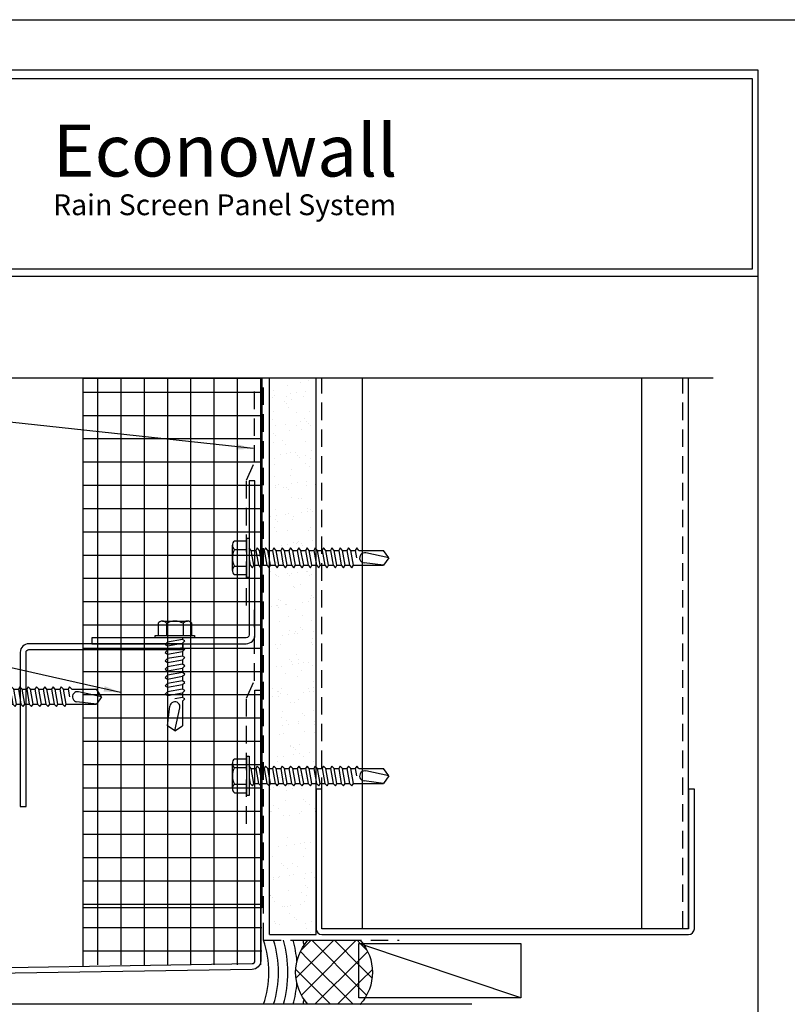
# Model space of a CAD drawing. Extents: x 0 to 308, y -66 to 78.
# Drawn here: x 76 to 85, y -11 to 0 of the extents above; entities that cross this region are included whole.
import ezdxf

# ---------------------------------------------------------------- set-up
doc = ezdxf.new("R2010")
doc.units = 0
doc.header["$LTSCALE"] = 1.5
doc.header["$MEASUREMENT"] = 0
doc.linetypes.add('DASHED', pattern=[0.1875, 0.125, -0.0625])
doc.layers.get('0').update_dxf_attribs({"linetype": 'CONTINUOUS'})
doc.layers.get('DEFPOINTS').update_dxf_attribs({"linetype": 'CONTINUOUS'})
for name, color, linetype in [('BORDER', 255, 'CONTINUOUS'), ('HATCH', 72, 'CONTINUOUS'), ('L0', 42, 'CONTINUOUS'), ('L1', 41, 'CONTINUOUS'), ('L2', 1, 'CONTINUOUS'), ('L3', 241, 'CONTINUOUS'), ('SHADE1', 8, 'CONTINUOUS'), ('TEXT', 7, 'CONTINUOUS'), ('TEXTDIM', 254, 'CONTINUOUS')]:
    doc.layers.add(name, color=color, linetype=linetype)
doc.styles.add('Arial', font='arial.ttf', dxfattribs={"height": 17.703593})
doc.styles.add('COMPRESS', font='ROMANS', dxfattribs={"width": 0.75})
doc.dimstyles.new('ARCHITECTURAL', dxfattribs={"dimscale": 2, "dimtxt": 0.09375, "dimasz": 0.09, "dimexe": 0.0625, "dimexo": 0.125, "dimgap": 0.03125, "dimtad": 1, "dimdec": 4, "dimzin": 3, "dimdsep": 46, "dimlunit": 4, "dimtxsty": 'COMPRESS', "dimcen": 0.09, "dimclrd": 254, "dimclre": 254, "dimclrt": 7, "dimadec": 0, "dimazin": 0, "dimtm": 0.0625, "dimtfac": 1, "dimtdec": 4, "dimtofl": 0, "dimtmove": 0, "dimatfit": 3, "dimfxl": 1, "dimfrac": 2, "dimtolj": 1, "dimtzin": 0, "dimarcsym": 0})

# ---------------------------------------------------------------- blocks, each defined once
blk = doc.blocks.new('Arcwall DBV Cover')
at = {"layer": 'BORDER', "color": 31}
blk.add_line((12.2572, 14.4308), (0.4928, 14.4308), dxfattribs=at)
blk.add_lwpolyline([(0.4928, 0.6227), (12.2572, 0.6227), (12.2572, 16.0929), (0.4928, 16.0929)], close=True, dxfattribs=at)
at = {"layer": 'BORDER', "color": 4}
blk.add_lwpolyline([(12.2097, 16.0234), (5.4167, 16.0234), (5.4167, 14.494), (12.2097, 14.494)], close=True, dxfattribs=at)
at = {"layer": 'DEFPOINTS'}
blk.add_lwpolyline([(0, 16.5), (12.75, 16.5), (12.75, 0), (0, 0)], close=True, dxfattribs=at)
at = {"layer": 'TEXT', "attachment_point": 1, "style": 'Arial'}
for s, insert, char_height, width in [('{\\fSwis721 BT|b0|i0|c0|p34;Econowall }', (6.576, 15.6556), 0.418957, 13.031089), ('{\\fSwis721 BT|b0|i0|c0|p34;Rain Screen Panel System}', (6.5766, 15.0932), 0.168119, 5.229115)]:
    blk.add_mtext(s, dxfattribs=dict(at, insert=insert, char_height=char_height, width=width))
blk = doc.blocks.new('A$C4E0F7175')
for p, q in [((0.076, 0.18), (0.346, 0.18)), ((0.121, 0.156), (0.121, 0.025)), ((0.301, 0.156), (0.301, 0.025))]:
    blk.add_line(p, q)
blk.add_lwpolyline([(0.391, 0.025), (0.391, 0.156, 0.533472), (0.301, 0.156, 0.266736), (0.121, 0.156, 0.533472), (0.031, 0.156), (0.031, 0.025)], format="xyb")
blk.add_lwpolyline([(0.422, 0), (0, 0), (0, 0.025), (0.422, 0.025)], close=True)
blk = doc.blocks.new('12hhtek3x1')
for p, q in [((-0.08, 0), (-0.08, -0.045)), ((0.08, 0), (0.08, -0.017)), ((-0.08, -0.086), (-0.08, -0.134)), ((0.08, -0.057), (0.08, -0.106)), ((-0.08, -0.175), (-0.08, -0.223)), ((0.08, -0.146), (0.08, -0.195)), ((-0.08, -0.264), (-0.08, -0.312)), ((0.08, -0.235), (0.08, -0.284)), ((-0.08, -0.353), (-0.08, -0.401)), ((0.08, -0.324), (0.08, -0.373)), ((0.08, -0.413), (0.08, -0.462)), ((-0.08, -0.442), (-0.08, -0.49)), ((0.08, -0.502), (0.08, -0.551)), ((-0.08, -0.531), (-0.08, -0.579)), ((-0.08, -0.62), (-0.08, -0.944)), ((0.08, -0.591), (0.08, -0.64)), ((-0.08, -0.944), (-0.054, -0.735)), ((0.08, -0.64), (0, -0.654)), ((0.106, -0.656), (0.08, -0.64)), ((0.08, -0.68), (0.106, -0.656)), ((0.08, -0.68), (0.08, -0.944)), ((0, -1), (0.053, -0.753)), ((0, -1), (-0.08, -0.944)), ((0, -1), (0.08, -0.944))]:
    blk.add_line(p, q)
for points in [[(0.106, -0.033), (0.08, -0.017), (-0.08, -0.045), (-0.106, -0.07), (-0.08, -0.086), (0.08, -0.057)], [(0.106, -0.122), (0.08, -0.106), (-0.08, -0.134), (-0.106, -0.159), (-0.08, -0.175), (0.08, -0.146)], [(0.106, -0.211), (0.08, -0.195), (-0.08, -0.223), (-0.106, -0.248), (-0.08, -0.264), (0.08, -0.235)], [(0.106, -0.3), (0.08, -0.284), (-0.08, -0.312), (-0.106, -0.337), (-0.08, -0.353), (0.08, -0.324)], [(0.106, -0.389), (0.08, -0.373), (-0.08, -0.401), (-0.106, -0.426), (-0.08, -0.442), (0.08, -0.413)], [(0.106, -0.478), (0.08, -0.462), (-0.08, -0.49), (-0.106, -0.515), (-0.08, -0.531), (0.08, -0.502)], [(0.106, -0.567), (0.08, -0.551), (-0.08, -0.579), (-0.106, -0.604), (-0.08, -0.62), (0.08, -0.591)]]:
    blk.add_lwpolyline(points, close=True)
blk.add_arc((0, -0.741), 0.0541, 347.931, 172.8173)
blk.add_blockref('A$C4E0F7175', (-0.211, 0))
blk = doc.blocks.new('12HWHE')
for p, q in [((-0.135, 0.18), (0.135, 0.18)), ((-0.09, 0.156), (-0.09, 0.025)), ((0.09, 0.156), (0.09, 0.025))]:
    blk.add_line(p, q)
blk.add_lwpolyline([(0.18, 0.025), (0.18, 0.156, 0.533472), (0.09, 0.156, 0.266736), (-0.09, 0.156, 0.533472), (-0.18, 0.156), (-0.18, 0.025)], format="xyb")
blk.add_lwpolyline([(0.211, 0), (-0.211, 0), (-0.211, 0.025), (0.211, 0.025)], close=True)
blk = doc.blocks.new('12hhtek3x1_5')
for p, q in [((-0.08, 0), (-0.08, -0.011)), ((-0.08, -0.052), (-0.08, -0.1)), ((0.08, -0.023), (0.08, -0.072)), ((-0.08, -0.141), (-0.08, -0.189)), ((0.08, -0.112), (0.08, -0.161)), ((0.08, -0.201), (0.08, -0.25)), ((-0.08, -0.23), (-0.08, -0.278)), ((0.08, -0.29), (0.08, -0.339)), ((-0.08, -0.319), (-0.08, -0.367)), ((-0.08, -0.408), (-0.08, -0.456)), ((0.08, -0.379), (0.08, -0.428)), ((-0.08, -0.497), (-0.08, -0.545)), ((0.08, -0.468), (0.08, -0.517)), ((-0.08, -0.586), (-0.08, -0.634)), ((0.08, -0.557), (0.08, -0.606)), ((-0.08, -0.675), (-0.08, -0.723)), ((0.08, -0.646), (0.08, -0.695)), ((0.08, -0.735), (0.08, -0.784)), ((-0.08, -0.764), (-0.08, -0.812)), ((0.08, -0.824), (0.08, -0.873)), ((-0.08, -0.853), (-0.08, -0.901)), ((-0.08, -0.942), (-0.08, -0.99)), ((0.08, -0.913), (0.08, -0.962)), ((-0.08, -1.031), (-0.08, -1.079)), ((0.08, -1.002), (0.08, -1.051)), ((-0.08, -1.12), (-0.08, -1.444)), ((0.08, -1.14), (0, -1.154)), ((0.08, -1.091), (0.08, -1.14)), ((0.106, -1.156), (0.08, -1.14)), ((0.08, -1.18), (0.106, -1.156)), ((-0.08, -1.444), (-0.054, -1.235)), ((0, -1.5), (0.053, -1.253)), ((0.08, -1.18), (0.08, -1.444)), ((0, -1.5), (-0.08, -1.444)), ((0, -1.5), (0.08, -1.444))]:
    blk.add_line(p, q)
blk.add_lwpolyline([(-0.017, 0), (-0.08, -0.011), (-0.106, -0.036), (-0.08, -0.052), (0.08, -0.023), (0.105, 0)])
for points in [[(0.106, -0.088), (0.08, -0.072), (-0.08, -0.1), (-0.106, -0.125), (-0.08, -0.141), (0.08, -0.112)], [(0.106, -0.177), (0.08, -0.161), (-0.08, -0.189), (-0.106, -0.214), (-0.08, -0.23), (0.08, -0.201)], [(0.106, -0.266), (0.08, -0.25), (-0.08, -0.278), (-0.106, -0.303), (-0.08, -0.319), (0.08, -0.29)], [(0.106, -0.355), (0.08, -0.339), (-0.08, -0.367), (-0.106, -0.392), (-0.08, -0.408), (0.08, -0.379)], [(0.106, -0.444), (0.08, -0.428), (-0.08, -0.456), (-0.106, -0.481), (-0.08, -0.497), (0.08, -0.468)], [(0.106, -0.533), (0.08, -0.517), (-0.08, -0.545), (-0.106, -0.57), (-0.08, -0.586), (0.08, -0.557)], [(0.106, -0.622), (0.08, -0.606), (-0.08, -0.634), (-0.106, -0.659), (-0.08, -0.675), (0.08, -0.646)], [(0.106, -0.711), (0.08, -0.695), (-0.08, -0.723), (-0.106, -0.748), (-0.08, -0.764), (0.08, -0.735)], [(0.106, -0.8), (0.08, -0.784), (-0.08, -0.812), (-0.106, -0.837), (-0.08, -0.853), (0.08, -0.824)], [(0.106, -0.889), (0.08, -0.873), (-0.08, -0.901), (-0.106, -0.926), (-0.08, -0.942), (0.08, -0.913)], [(0.106, -0.978), (0.08, -0.962), (-0.08, -0.99), (-0.106, -1.015), (-0.08, -1.031), (0.08, -1.002)], [(0.106, -1.067), (0.08, -1.051), (-0.08, -1.079), (-0.106, -1.104), (-0.08, -1.12), (0.08, -1.091)]]:
    blk.add_lwpolyline(points, close=True)
blk.add_arc((0, -1.241), 0.0541, 347.931, 172.8173)
blk.add_blockref('12HWHE', (0, 0))
blk = doc.blocks.new('58CAULK')
at = {"layer": 'SHADE1'}
h = blk.add_hatch(dxfattribs=at)
h.set_pattern_fill('U', color=256, scale=0.15625, angle=45, style=0, double=1, pattern_type=0)
h.set_pattern_definition([(45, (-36.638, -43.31438), (-0.11048543, 0.11048543), []), (135, (-36.638, -43.31438), (-0.11048543, -0.11048543), [])])
edge = h.paths.add_edge_path()
edge.add_line((0, 0.4319), (0, 0.9431))
edge.add_arc((0.3125, 0.5938), 0.4688, 48.18969, 131.81031, ccw=False)
edge.add_line((0.625, 0.9431), (0.625, 0.4319))
edge.add_arc((0.3125, 0.7812), 0.4688, 228.18969, 311.81031, ccw=False)
blk.add_lwpolyline([(0, 0.4319), (0, 0.9431, -0.381966), (0.625, 0.9431), (0.625, 0.4319, -0.381966)], format="xyb", close=True)
blk.add_arc((0.3125, -0.9114), 0.9635, 71.07426, 108.92574)
for radius, start, end in [(1.3335, 101.50655, 103.55318), (1.3335, 76.44682, 78.49345), (1.241, 94.95915, 104.58497), (1.241, 75.41503, 85.04085), (1.1485, 74.21092, 105.78908), (1.056, 72.78661, 107.21339)]:
    blk.add_arc((0.3125, -0.9114), radius, start, end, dxfattribs=at)

msp = doc.modelspace()

# ---------------------------------------------------------------- hatches: boundary and pattern name
at = {"layer": 'HATCH'}
h = msp.add_hatch(dxfattribs=at)
h.set_pattern_fill('NET', color=256, scale=2, style=0)
h.set_pattern_definition([(0, (68, 0), (0, 0.25), []), (90, (68, 0), (-0.25, 2e-17), [])])
h.paths.add_polyline_path([(77.0935, -3.849882), (79.011544, -3.849882), (79.011544, -10.152348), (77.0935, -10.152348)])
h = msp.add_hatch(dxfattribs=at)
h.set_pattern_fill('AR-SAND', color=256, scale=0.125, style=0)
h.set_pattern_definition([(37.5, (68, 0), (-0.0078742, 0.240853), [0, -0.19, 0, -0.2125, 0, -0.203125]), (7.5, (68, 0), (0.221222, 0.352768), [0, -0.1025, 0, -0.17125, 0, -0.065625]), (327.5, (67.84625, 0), (0.3892677, 0.0007074), [0, -0.0625, 0, -0.225, 0, -0.29375]), (317.5, (67.84625, 0), (0.375766, 0.1097094), [0, -0.03125, 0, -0.1475, 0, -0.16875])])
h.paths.add_polyline_path([(79.5935, -9.763415), (79.5935, -9.825915), (79.0935, -9.825915), (79.0935, -8.769608), (79.126314, -8.769608), (79.151207, -8.795608), (79.166931, -8.769608), (79.215314, -8.769608), (79.240207, -8.795608), (79.255931, -8.769608), (79.304314, -8.769608), (79.329207, -8.795608), (79.344931, -8.769608), (79.393314, -8.769608), (79.418207, -8.795608), (79.433931, -8.769608), (79.482314, -8.769608), (79.507207, -8.795608), (79.522931, -8.769608), (79.571314, -8.769608), (79.5935, -8.792781)])
h.paths.add_polyline_path([(79.5935, -8.609608), (79.583719, -8.609608), (79.558825, -8.583608), (79.543101, -8.609608), (79.494719, -8.609608), (79.469825, -8.583608), (79.454101, -8.609608), (79.405719, -8.609608), (79.380825, -8.583608), (79.365101, -8.609608), (79.316719, -8.609608), (79.291825, -8.583608), (79.276101, -8.609608), (79.227719, -8.609608), (79.202825, -8.583608), (79.187101, -8.609608), (79.138719, -8.609608), (79.113825, -8.583608), (79.098101, -8.609608), (79.0935, -8.609608), (79.0935, -3.849882), (79.5935, -3.849882)])

# ---------------------------------------------------------------- linework, layer by layer
msp.add_line((77.0935, -10.167451), (77.0935, -3.849882), dxfattribs=at)
msp.add_lwpolyline([(77.0935, -3.849882), (79.011544, -3.849882), (79.011544, -9.539954), (77.0935, -9.539954)], close=True, dxfattribs=at)
at = {"layer": 'L0'}
for p, q in [((81.792686, -10.507103), (80.053791, -9.924023)), ((81.265121, -10.575428), (76.290588, -10.575428))]:
    msp.add_line(p, q, dxfattribs=at)
msp.add_lwpolyline([(80.053791, -9.924023), (81.792686, -9.924023), (81.792686, -10.507103), (80.053791, -10.507103)], close=True, dxfattribs=at)
at = {"layer": 'L1', "linetype": 'DASHED'}
for p, q in [((79.031, -9.888415), (79.031, -3.849882)), ((79.656, -9.763415), (79.656, -3.849882)), ((83.531, -9.763415), (83.531, -3.849882)), ((78.931384, -4.757783), (78.931384, -3.931458)), ((78.845059, -4.946546), (78.931384, -4.757783)), ((78.845059, -6.293695), (78.845059, -4.946546)), ((78.931384, -7.100277), (78.931384, -6.273952)), ((78.845059, -7.28904), (78.931384, -7.100277)), ((78.845059, -8.636189), (78.845059, -7.28904)), ((79.031, -9.888415), (80.485128, -9.888415))]:
    msp.add_line(p, q, dxfattribs=at)
at = {"layer": 'L1'}
for p, q in [((79.0935, -9.825915), (79.0935, -3.849882)), ((79.5935, -9.825915), (79.5935, -3.849882)), ((80.0935, -9.763415), (80.0935, -3.849882)), ((83.0935, -9.763415), (83.0935, -3.849882)), ((83.5935, -9.763415), (83.5935, -3.849882)), ((79.0935, -9.825915), (79.5935, -9.825915))]:
    msp.add_line(p, q, dxfattribs=at)
msp.add_lwpolyline([(79.5935, -8.263415), (79.5935, -9.763415, 0.414213562), (79.656, -9.825915), (83.5935, -9.825915, 0.414213562), (83.656, -9.763415), (83.656, -8.263415), (83.5935, -8.263415), (83.5935, -9.763415), (79.656, -9.763415), (79.656, -8.263415)], format="xyb", close=True, dxfattribs=at)
at = {"layer": 'L2'}
for points in [[(77.18725, -6.702124), (78.8435, -6.702124, 0.414213562), (78.93725, -6.608374), (78.93725, -4.952124), (78.87475, -4.952124), (78.87475, -6.608374, -0.414213562), (78.8435, -6.639624), (77.18725, -6.639624)], [(78.166956, -6.702124), (76.510706, -6.702124, 0.414213562), (76.416956, -6.795874), (76.416956, -8.452124), (76.479456, -8.452124), (76.479456, -6.795874, -0.414213562), (76.510706, -6.764624), (78.166956, -6.764624)]]:
    msp.add_lwpolyline(points, format="xyb", close=True, dxfattribs=at)
at = {"layer": 'L3'}
msp.add_lwpolyline([(75.405946, -10.256526), (75.40693, -10.319019), (74.970468, -10.325892, -1), (74.9685, -10.200915), (78.906492, -10.1389, 0.409608937), (78.93725, -10.107654), (78.93725, -7.199931), (78.99975, -7.199931), (78.99975, -10.107646, -0.409608937), (78.907476, -10.201384), (74.9685, -10.263415)], format="xyb", dxfattribs=at)
at = {"layer": 'SHADE1'}
msp.add_line((83.859153, -3.849882), (74.71302, -3.849882), dxfattribs=at)

# ---------------------------------------------------------------- block references
at = {"layer": 'L0', "rotation": 90}
for name, p in [('12hhtek3x1_5', (78.87475, -5.780249)), ('12hhtek3x1', (76.291, -7.271794)), ('12hhtek3x1_5', (78.87475, -8.122743))]:
    msp.add_blockref(name, p, dxfattribs=at)
at = {"layer": 'L0'}
msp.add_blockref('12hhtek3x1', (78.077875, -6.639624), dxfattribs=at)
at = {"layer": 'L2', "xscale": 1.333333333333419, "yscale": 1.333333333333419, "zscale": 1.333333333333419}
msp.add_blockref('Arcwall DBV Cover', (68, -22), dxfattribs=at)
at = {"layer": 'L2', "xscale": 1.099220022616924, "yscale": 1.099220022616924, "zscale": 1.099220022616924, "rotation": 270}
msp.add_blockref('58CAULK', (79.031, -9.888415), dxfattribs=at)

# ---------------------------------------------------------------- leaders
at = {"layer": 'TEXTDIM'}
for points in [[(78.917789, -4.607343), (73.2908, -3.996341), (72.975457, -3.996341)], [(77.493821, -7.226737), (73.112737, -6.23926), (72.799277, -6.23926)]]:
    msp.add_leader(points, dimstyle='ARCHITECTURAL', override={"dimgap": 0.03125, "dimtad": 0}, dxfattribs=at)

doc.saveas('drawing.dxf')
